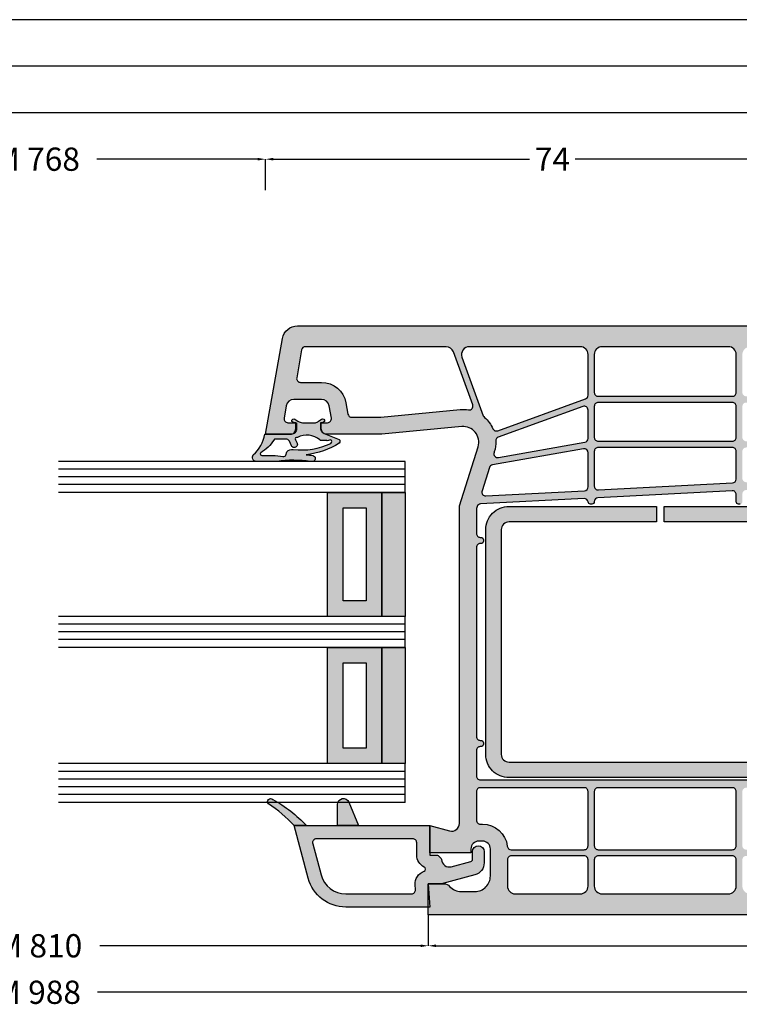
# Model space of a CAD drawing. Units: millimetres. Extents: x 33 to 1215, y -24 to 386.
# Drawn here: x 818 to 910, y -19 to 108 of the extents above; entities that cross this region are included whole.
import ezdxf

# ---------------------------------------------------------------- set-up
doc = ezdxf.new("R2010")
doc.units = ezdxf.units.MM
for name, color, linetype in [('FINE', 7, 'Continuous'), ('Glass', 7, 'Continuous'), ('Measures', 7, 'Continuous')]:
    doc.layers.add(name, color=color, linetype=linetype)
doc.styles.add('Standard_Dim', font='Simplex')
doc.dimstyles.new('PosQuerschnitt', dxfattribs={"dimtxt": 3, "dimasz": 1, "dimexe": 0, "dimexo": 0, "dimgap": 0.45, "dimtad": 0, "dimzin": 12, "dimdsep": 46, "dimtxsty": 'Standard_Dim', "dimcen": 0.09, "dimclrd": 7, "dimclre": 7, "dimclrt": 7, "dimazin": 0, "dimtfac": 1, "dimtofl": 0, "dimtmove": 0, "dimatfit": 3, "dimfxl": 1, "dimtolj": 1, "dimtzin": 0, "dimarcsym": 0})

# ---------------------------------------------------------------- blocks, each defined once
blk = doc.blocks.new('*U24')
at = {"linetype": 'Continuous', "true_color": 0x888888}
for points in [[(0, 24), (3, 24), (3, 40), (0, 40)], [(0, 5), (3, 5), (3, 20), (0, 20)]]:
    blk.add_hatch(color=252, dxfattribs=at).paths.add_polyline_path(points, flags=16)
at = {"linetype": 'Continuous', "true_color": 0xbababa}
h = blk.add_hatch(color=9, dxfattribs=at)
h.paths.add_polyline_path([(3, 24), (10, 24), (10, 40), (3, 40)], flags=16)
h.paths.add_polyline_path([(5, 26), (8, 26), (8, 38), (5, 38)], flags=0)
h = blk.add_hatch(color=9, dxfattribs=at)
h.paths.add_polyline_path([(3, 5), (10, 5), (10, 20), (3, 20)], flags=16)
h.paths.add_polyline_path([(5, 7), (8, 7), (8, 18), (5, 18)], flags=0)
at = {"color": 7, "linetype": 'Continuous'}
for p, q in [((0, 44), (44.69, 44)), ((0, 40), (0, 44)), ((0, 43), (44.69, 43)), ((0, 42), (44.69, 42)), ((0, 41), (44.69, 41)), ((0, 40), (44.69, 40)), ((0, 24), (44.69, 24)), ((0, 20), (0, 24)), ((0, 23), (44.69, 23)), ((0, 22), (44.69, 22)), ((0, 21), (44.69, 21)), ((0, 20), (44.69, 20)), ((0, 5), (44.69, 5)), ((0, 0), (0, 5)), ((0, 4), (44.69, 4)), ((0, 3), (44.69, 3)), ((0, 2), (44.69, 2)), ((0, 1), (44.69, 1)), ((0, 0), (44.69, 0))]:
    blk.add_line(p, q, dxfattribs=at)
for points in [[(0, 24), (3, 24), (3, 40), (0, 40)], [(3, 24), (10, 24), (10, 40), (3, 40)], [(5, 26), (8, 26), (8, 38), (5, 38)], [(0, 5), (3, 5), (3, 20), (0, 20)], [(3, 5), (10, 5), (10, 20), (3, 20)], [(5, 7), (8, 7), (8, 18), (5, 18)]]:
    blk.add_lwpolyline(points, close=True, dxfattribs=at)
blk = doc.blocks.new('*D27')
at = {"layer": 'Defpoints', "color": 0}
for p in [(-4, 809.2), (0, 809.2), (0, 745.81)]:
    blk.add_point(p, dxfattribs=at)
at = {"layer": 'Measures', "color": 7, "linetype": 'Continuous', "lineweight": -2}
for p, q in [((0, 809.2), (-4, 809.2)), ((-4, 808.2), (-4, 787.46)), ((-4, 746.81), (-4, 767.56)), ((0, 745.81), (-4, 745.81))]:
    blk.add_line(p, q, dxfattribs=at)
at = {"layer": 'Measures', "color": 7}
for points in [[(-3.83, 808.2), (-4.17, 808.2), (-4, 809.2)], [(-4.17, 746.81), (-3.83, 746.81), (-4, 745.81)]]:
    blk.add_solid(points, dxfattribs=at)
at = {"layer": 'Measures', "color": 7, "insert": (-4, 777.51), "char_height": 3, "attachment_point": 5, "rotation": 90, "style": 'Standard_Dim'}
blk.add_mtext('\\A1;FLM 768', dxfattribs=at)
blk = doc.blocks.new('*D29')
at = {"layer": 'Defpoints', "color": 0}
for p in [(-4, 883.2), (0, 883.2), (0, 809.2)]:
    blk.add_point(p, dxfattribs=at)
at = {"layer": 'Measures', "color": 7, "linetype": 'Continuous', "lineweight": -2}
for p, q in [((0, 883.2), (-4, 883.2)), ((-4, 882.2), (-4, 849.15)), ((-4, 810.2), (-4, 843.25)), ((0, 809.2), (-4, 809.2))]:
    blk.add_line(p, q, dxfattribs=at)
at = {"layer": 'Measures', "color": 7}
for points in [[(-3.83, 882.2), (-4.17, 882.2), (-4, 883.2)], [(-4.17, 810.2), (-3.83, 810.2), (-4, 809.2)]]:
    blk.add_solid(points, dxfattribs=at)
at = {"layer": 'Measures', "color": 7, "insert": (-4, 846.2), "char_height": 3, "attachment_point": 5, "rotation": 90, "style": 'Standard_Dim'}
blk.add_mtext('\\A1;74', dxfattribs=at)
blk = doc.blocks.new('*D30')
at = {"layer": 'Defpoints', "color": 0}
for p in [(-10, 883.2), (0, 883.2), (0, 93)]:
    blk.add_point(p, dxfattribs=at)
at = {"layer": 'Measures', "color": 7, "linetype": 'Continuous', "lineweight": -2}
for p, q in [((0, 883.2), (-10, 883.2)), ((-10, 882.2), (-10, 499.69)), ((-10, 94), (-10, 476.51)), ((0, 93), (-10, 93))]:
    blk.add_line(p, q, dxfattribs=at)
at = {"layer": 'Measures', "color": 7}
for points in [[(-9.83, 882.2), (-10.17, 882.2), (-10, 883.2)], [(-10.17, 94), (-9.83, 94), (-10, 93)]]:
    blk.add_solid(points, dxfattribs=at)
at = {"layer": 'Measures', "color": 7, "insert": (-10, 488.1), "char_height": 3, "attachment_point": 5, "rotation": 90, "style": 'Standard_Dim'}
blk.add_mtext('\\A1;RLM 2816', dxfattribs=at)
blk = doc.blocks.new('*D33')
at = {"layer": 'Defpoints', "color": 0}
for p in [(-16, 975.2), (0, 975.2), (0, 1)]:
    blk.add_point(p, dxfattribs=at)
at = {"layer": 'Measures', "color": 7, "linetype": 'Continuous', "lineweight": -2}
for p, q in [((0, 975.2), (-16, 975.2)), ((-16, 974.2), (-16, 493.84)), ((-16, 2), (-16, 482.37)), ((0, 1), (-16, 1))]:
    blk.add_line(p, q, dxfattribs=at)
at = {"layer": 'Measures', "color": 7}
for points in [[(-15.83, 974.2), (-16.17, 974.2), (-16, 975.2)], [(-16.17, 2), (-15.83, 2), (-16, 1)]]:
    blk.add_solid(points, dxfattribs=at)
at = {"layer": 'Measures', "color": 7, "insert": (-16, 488.1), "char_height": 3, "attachment_point": 5, "rotation": 90, "style": 'Standard_Dim'}
blk.add_mtext('\\A1;3000', dxfattribs=at)
blk = doc.blocks.new('*D34')
at = {"layer": 'Defpoints', "color": 0}
for p in [(-22, 975.2), (0, 975.2), (0, 1)]:
    blk.add_point(p, dxfattribs=at)
at = {"layer": 'Measures', "color": 7, "linetype": 'Continuous', "lineweight": -2}
for p, q in [((0, 975.2), (-22, 975.2)), ((-22, 974.2), (-22, 493.84)), ((-22, 2), (-22, 482.37)), ((0, 1), (-22, 1))]:
    blk.add_line(p, q, dxfattribs=at)
at = {"layer": 'Measures', "color": 7}
for points in [[(-21.83, 974.2), (-22.17, 974.2), (-22, 975.2)], [(-22.17, 2), (-21.83, 2), (-22, 1)]]:
    blk.add_solid(points, dxfattribs=at)
at = {"layer": 'Measures', "color": 7, "insert": (-22, 488.1), "char_height": 3, "attachment_point": 5, "rotation": 90, "style": 'Standard_Dim'}
blk.add_mtext('\\A1;3000', dxfattribs=at)
blk = doc.blocks.new('*D37')
at = {"layer": 'Defpoints', "color": 0}
for p in [(93.5, 830.2), (97.5, 830.2), (93.5, 724.81)]:
    blk.add_point(p, dxfattribs=at)
at = {"layer": 'Measures', "color": 7, "linetype": 'Continuous', "lineweight": -2}
for p, q in [((93.5, 830.2), (97.5, 830.2)), ((97.5, 829.2), (97.5, 787.82)), ((97.5, 725.81), (97.5, 767.2)), ((93.5, 724.81), (97.5, 724.81))]:
    blk.add_line(p, q, dxfattribs=at)
at = {"layer": 'Measures', "color": 7}
for points in [[(97.67, 829.2), (97.33, 829.2), (97.5, 830.2)], [(97.33, 725.81), (97.67, 725.81), (97.5, 724.81)]]:
    blk.add_solid(points, dxfattribs=at)
at = {"layer": 'Measures', "color": 7, "insert": (97.5, 777.51), "char_height": 3, "attachment_point": 5, "rotation": 90, "style": 'Standard_Dim'}
blk.add_mtext('\\A1;GFM 810', dxfattribs=at)
blk = doc.blocks.new('*D43')
at = {"layer": 'Defpoints', "color": 0}
for p in [(93.5, 919.2), (97.5, 919.2), (93.5, 830.2)]:
    blk.add_point(p, dxfattribs=at)
at = {"layer": 'Measures', "color": 7, "linetype": 'Continuous', "lineweight": -2}
for p, q in [((93.5, 919.2), (97.5, 919.2)), ((97.5, 918.2), (97.5, 877.51)), ((97.5, 831.2), (97.5, 871.9)), ((93.5, 830.2), (97.5, 830.2))]:
    blk.add_line(p, q, dxfattribs=at)
at = {"layer": 'Measures', "color": 7}
for points in [[(97.67, 918.2), (97.33, 918.2), (97.5, 919.2)], [(97.33, 831.2), (97.67, 831.2), (97.5, 830.2)]]:
    blk.add_solid(points, dxfattribs=at)
at = {"layer": 'Measures', "color": 7, "insert": (97.5, 874.7), "char_height": 3, "attachment_point": 5, "rotation": 90, "style": 'Standard_Dim'}
blk.add_mtext('\\A1;89', dxfattribs=at)
blk = doc.blocks.new('*D46')
at = {"layer": 'Defpoints', "color": 0}
for p in [(93.5, 919.2), (103.5, 919.2), (93.5, 635.81)]:
    blk.add_point(p, dxfattribs=at)
at = {"layer": 'Measures', "color": 7, "linetype": 'Continuous', "lineweight": -2}
for p, q in [((93.5, 919.2), (103.5, 919.2)), ((103.5, 918.2), (103.5, 787.53)), ((103.5, 636.81), (103.5, 767.49)), ((93.5, 635.81), (103.5, 635.81))]:
    blk.add_line(p, q, dxfattribs=at)
at = {"layer": 'Measures', "color": 7}
for points in [[(103.67, 918.2), (103.33, 918.2), (103.5, 919.2)], [(103.33, 636.81), (103.67, 636.81), (103.5, 635.81)]]:
    blk.add_solid(points, dxfattribs=at)
at = {"layer": 'Measures', "color": 7, "insert": (103.5, 777.51), "char_height": 3, "attachment_point": 5, "rotation": 90, "style": 'Standard_Dim'}
blk.add_mtext('\\A1;FAM 988', dxfattribs=at)
blk = doc.blocks.new('*U18')
at = {"layer": 'FINE', "true_color": 0xd2d1c6, "extrusion": (0, 0, -1)}
h = blk.add_hatch(color=254, dxfattribs=at)
h.paths.add_polyline_path([(-78.5, 899.202, -0.4142136), (-79.5, 900.202), (-79.5, 911.302, 0.4142136), (-80.2, 912.002), (-81, 912.002), (-81, 910.502, -0.4142136), (-81.5, 910.002), (-83, 910.002, -0.4142136), (-84, 911.002), (-84, 916.202, -0.4142136), (-83, 917.202), (-81.5, 917.202, -0.4142136), (-81, 916.702), (-81, 915.202), (-80.2, 915.202, 0.4142136), (-79.5, 915.902), (-79.5, 919.202), (-92, 919.202, 0.4142136), (-93.5, 917.702), (-93.5, 830.202), (-89.5, 830.202), (-89.5, 832.202, 0.2134218), (-89.833, 832.948, -0.2134218), (-90.5, 834.439), (-90.5, 836.202, -0.4142136), (-88.5, 838.202), (-85, 838.202, -0.4142136), (-84, 837.202), (-84, 836.702, -0.4142136), (-85, 835.702), (-85.5, 835.702), (-85.5, 830.402), (-82, 830.402), (-82.681, 832.944, -0.4931454), (-81.715, 834.202), (-40.75, 834.202), (-33.1, 836.61, -0.5371048), (-30.509, 834.511), (-31.5, 824.202), (-31.5, 817.102, 0.4142136), (-30.8, 816.402), (-30, 816.402), (-30, 817.202, -0.4663077), (-29.413, 817.695), (-27.826, 817.415, -0.3639702), (-27, 816.43), (-27, 812.866, -0.3639702), (-27.826, 811.881), (-29.413, 811.601, -0.4663077), (-30, 812.094), (-30, 813.202), (-30.8, 813.202, 0.4142136), (-31.5, 812.502), (-31.5, 809.202), (-19.153, 811.38, 0.3639702), (-17.5, 813.349), (-17.5, 888.202), (-19.878, 888.202, 0.4348124), (-20.178, 887.882), (-20.098, 886.737, -0.4348124), (-20.596, 886.202), (-25.6, 886.202, -0.4142136), (-26.1, 886.702), (-26.1, 887.502, 0.4142136), (-26.3, 887.702), (-26.7, 887.702, 0.4142136), (-26.9, 887.502), (-26.9, 886.702, -0.4142136), (-27.4, 886.202), (-36.616, 886.202, -0.3394543), (-37.099, 886.573), (-40.182, 898.077, 0.3152988), (-41.06, 898.814), (-45.283, 899.183, 0.0218201), (-45.718, 899.202), (-54.9, 899.202), (-54.9, 896.702), (-56.9, 896.702), (-56.9, 894.702), (-55.746, 894.702, -0.4690724), (-55.254, 894.111), (-56.571, 887.02, -0.3614033), (-57.554, 886.202), (-59.333, 886.202, -0.2982166), (-60.25, 886.802, 0.2982166), (-61.166, 887.402), (-64.834, 887.402, 0.2982166), (-65.75, 886.802, -0.2982166), (-66.667, 886.202), (-68.446, 886.202, -0.3614033), (-69.429, 887.02), (-70.746, 894.111, -0.4690724), (-70.254, 894.702), (-69.1, 894.702), (-69.1, 896.702), (-71.1, 896.702), (-71.1, 899.202)], flags=16)
h.paths.add_polyline_path([(-27.69, 835.929), (-20.858, 833.442, -0.3152988), (-20.2, 832.502), (-20.2, 814.356, -0.3639702), (-20.613, 813.864), (-24.213, 813.229, -0.4663077), (-24.8, 813.721), (-24.8, 816.43, 0.3639702), (-27.444, 819.582), (-28.887, 819.836, -0.3639702), (-29.3, 820.328), (-29.3, 824.097), (-28.319, 834.301, 0.0644533), (-28.355, 835.378, -0.5730591)], flags=0)
h.paths.add_polyline_path([(-31.044, 839.161), (-26.926, 850.474, -0.3152988), (-26.456, 850.802), (-21.2, 850.802, -0.4142136), (-20.2, 849.802), (-20.2, 835.482, -0.5205671), (-21.542, 834.542), (-29.106, 837.295, -0.1287029), (-29.314, 837.439, 0.1101498), (-30.779, 838.534, -0.3929423)], flags=0)
h.paths.add_polyline_path([(-26.1, 851.602, -0.4142136), (-26.6, 852.102), (-26.6, 869.402, -0.4142136), (-26.1, 869.902), (-21.2, 869.902, -0.4142136), (-20.2, 868.902), (-20.2, 852.602, -0.4142136), (-21.2, 851.602)], flags=0)
h.paths.add_polyline_path([(-26.1, 870.702, -0.4142136), (-26.6, 871.202), (-26.6, 883.502, -0.4142136), (-26.1, 884.002), (-20.7, 884.002, -0.4142136), (-20.2, 883.502), (-20.2, 871.702, -0.4142136), (-21.2, 870.702)], flags=0)
h.paths.add_polyline_path([(-27.4, 871.202, -0.4142136), (-27.9, 870.702), (-31.9, 870.702, -0.4142136), (-32.4, 871.202), (-32.4, 883.502, -0.4142136), (-31.9, 884.002), (-27.9, 884.002, -0.4142136), (-27.4, 883.502)], flags=0)
h.paths.add_polyline_path([(-33.7, 884.002, -0.4142136), (-33.2, 883.502), (-33.2, 871.202, -0.4142136), (-33.7, 870.702), (-37.184, 870.702, -0.4296339), (-37.683, 871.229), (-37.039, 883.529, -0.3989595), (-36.539, 884.002)], flags=0)
h.paths.add_polyline_path([(-27.9, 869.902, -0.4142136), (-27.4, 869.402), (-27.4, 852.102, -0.4142136), (-27.9, 851.602), (-31.9, 851.602, -0.4142136), (-32.4, 852.102), (-32.4, 869.402, -0.4142136), (-31.9, 869.902)], flags=0)
h.paths.add_polyline_path([(-37.778, 869.429, -0.3989595), (-37.278, 869.902), (-33.7, 869.902, -0.4142136), (-33.2, 869.402), (-33.2, 852.102, -0.4142136), (-33.7, 851.602), (-38.185, 851.602, -0.4296339), (-38.684, 852.129)], flags=0)
h.paths.add_polyline_path([(-38.795, 837.124, -0.5231857), (-39.444, 837.627), (-38.778, 850.329, -0.3989595), (-38.279, 850.802), (-33.867, 850.802, -0.4663077), (-33.375, 850.216), (-35.447, 838.46, -0.2798087), (-35.79, 838.07)], flags=0)
h.paths.add_polyline_path([(-33.854, 838.679, -0.5627336), (-34.497, 839.243), (-32.532, 850.389, -0.3639702), (-32.039, 850.802), (-28.372, 850.802, -0.5205671), (-27.902, 850.131), (-31.87, 839.229, -0.3246697), (-32.357, 838.9, 0.0849384), (-33.761, 838.709)], flags=0)
h.paths.add_polyline_path([(-40.2, 870.702, 0.4142136), (-40.5, 870.402), (-40.5, 870.202, 0.4142136), (-40.2, 869.902), (-39.281, 869.902, -0.4296339), (-38.782, 869.376), (-39.688, 852.076, -0.3989595), (-40.188, 851.602), (-40.2, 851.602, 0.4142136), (-40.5, 851.302), (-40.5, 851.102, 0.3845576), (-40.231, 850.804, -0.3996603), (-39.782, 850.281), (-40.482, 836.934, -0.3130376), (-40.831, 836.483), (-41.088, 836.402), (-44.3, 836.402, -0.4142136), (-44.8, 836.902), (-44.8, 837.002, 0.4142136), (-45.1, 837.302), (-45.3, 837.302, 0.4142136), (-45.6, 837.002), (-45.6, 836.902, -0.4142136), (-46.1, 836.402), (-70.5, 836.402, -0.4142136), (-71, 836.902), (-71, 837.002, 0.4142136), (-71.3, 837.302), (-71.5, 837.302, 0.4142136), (-71.8, 837.002), (-71.8, 836.902, -0.4142136), (-72.3, 836.402), (-75.6, 836.402, -0.4142136), (-76.1, 836.902), (-76.1, 883.502, -0.4142136), (-75.6, 884.002), (-68.8, 884.002, -0.4142136), (-68.3, 883.502), (-68.3, 883.202, 0.4142136), (-68, 882.902), (-67.8, 882.902, 0.4142136), (-67.5, 883.202), (-67.5, 883.502, -0.4142136), (-67, 884.002), (-59, 884.002, -0.4142136), (-58.5, 883.502), (-58.5, 883.202, 0.4142136), (-58.2, 882.902), (-58, 882.902, 0.4142136), (-57.7, 883.202), (-57.7, 883.502, -0.4142136), (-57.2, 884.002), (-38.542, 884.002, -0.4296339), (-38.043, 883.476), (-38.687, 871.176, -0.3989595), (-39.187, 870.702)], flags=0)
h.paths.add_polyline_path([(-85.1, 840.881), (-85.1, 850.302, -0.4142136), (-84.6, 850.802), (-77.6, 850.802, -0.4142136), (-77.1, 850.302), (-77.1, 836.902, -0.4142136), (-77.6, 836.402), (-81.3, 836.402, -0.4142136), (-81.8, 836.902), (-81.8, 837.202, 0.3828318), (-84.654, 840.384, -0.3828318)], flags=0)
h.paths.add_polyline_path([(-85.9, 840.902, -0.4142136), (-86.4, 840.402), (-89.8, 840.402, -0.4142136), (-90.8, 841.402), (-90.8, 849.802, -0.4142136), (-89.8, 850.802), (-86.4, 850.802, -0.4142136), (-85.9, 850.302)], flags=0)
h.paths.add_polyline_path([(-77.6, 869.902, -0.4142136), (-77.1, 869.402), (-77.1, 852.102, -0.4142136), (-77.6, 851.602), (-84.6, 851.602, -0.4142136), (-85.1, 852.102), (-85.1, 869.402, -0.4142136), (-84.6, 869.902)], flags=0)
h.paths.add_polyline_path([(-90.8, 868.902, -0.4142136), (-89.8, 869.902), (-86.4, 869.902, -0.4142136), (-85.9, 869.402), (-85.9, 852.102, -0.4142136), (-86.4, 851.602), (-89.8, 851.602, -0.4142136), (-90.8, 852.602)], flags=0)
h.paths.add_polyline_path([(-77.6, 884.002, -0.4142136), (-77.1, 883.502), (-77.1, 871.202, -0.4142136), (-77.6, 870.702), (-84.6, 870.702, -0.4142136), (-85.1, 871.202), (-85.1, 883.502, -0.4142136), (-84.6, 884.002)], flags=0)
h.paths.add_polyline_path([(-90.8, 883.002, -0.4142136), (-89.8, 884.002), (-86.4, 884.002, -0.4142136), (-85.9, 883.502), (-85.9, 871.202, -0.4142136), (-86.4, 870.702), (-89.8, 870.702, -0.4142136), (-90.8, 871.702)], flags=0)
h.paths.add_polyline_path([(-52.701, 896.51, -0.4098379), (-52.201, 897.002), (-45.618, 897.002, -0.0218201), (-45.574, 897.001), (-42.438, 896.726, -0.3152988), (-41.999, 896.358), (-39.224, 886.004, 0.0477906), (-39.044, 885.521, -0.5539924), (-39.494, 884.802), (-54.379, 884.802, -0.5825874), (-54.808, 885.559, 0.0891519), (-54.408, 886.618), (-52.851, 895.001, 0.0421861)], flags=0)
h.paths.add_polyline_path([(-71.592, 886.618, 0.0891519), (-71.192, 885.559, -0.5825874), (-71.621, 884.802), (-75.6, 884.802, -0.4142136), (-76.1, 885.302), (-76.1, 896.502, -0.4142136), (-75.6, 897.002), (-73.799, 897.002, -0.4098379), (-73.299, 896.51, 0.0421861), (-73.149, 895.001)], flags=0)
h.paths.add_polyline_path([(-77.6, 897.002, -0.4142136), (-77.1, 896.502), (-77.1, 885.302, -0.4142136), (-77.6, 884.802), (-84.6, 884.802, -0.4142136), (-85.1, 885.302), (-85.1, 889.664, -0.136094), (-85.029, 889.921), (-80.919, 896.76, -0.263278), (-80.491, 897.002)], flags=0)
h.paths.add_polyline_path([(-85.971, 889.921, -0.136094), (-85.9, 889.664), (-85.9, 885.302, -0.4142136), (-86.4, 884.802), (-89.8, 884.802, -0.4142136), (-90.8, 885.802), (-90.8, 896.155, -0.7604176), (-89.871, 896.412)], flags=0)
h.paths.add_polyline_path([(-82.591, 897.002, -0.5831828), (-82.162, 896.245), (-85.071, 891.403, -0.5657728), (-85.929, 891.403), (-88.838, 896.245, -0.5831828), (-88.409, 897.002)], flags=0)
h.paths.add_polyline_path([(-81.7, 900.202, 0.104736), (-81.425, 898.905, -0.5424842), (-81.882, 898.202), (-89.8, 898.202, -0.4142136), (-90.8, 899.202), (-90.8, 906.802, -0.4142136), (-89.8, 907.802), (-82.2, 907.802, -0.4142136), (-81.7, 907.302)], flags=0)
h.paths.add_polyline_path([(-86.2, 911.002, 0.1356414), (-85.746, 909.359, -0.5825874), (-86.175, 908.602), (-89.8, 908.602, -0.4142136), (-90.8, 909.602), (-90.8, 916.002, -0.4142136), (-90.3, 916.502), (-86.7, 916.502, -0.4142136), (-86.2, 916.002)], flags=0)
at = {"layer": 'FINE', "extrusion": (0, 0, -1)}
blk.add_hatch(color=7, dxfattribs=at).paths.add_polyline_path([(-75.805, 879.605), (-75.805, 840.605, 0.4142136), (-72.805, 837.605), (-43.805, 837.605, 0.4142136), (-40.805, 840.605), (-40.805, 859.605), (-42.805, 859.605), (-42.805, 840.605, -0.4142136), (-43.805, 839.605), (-72.805, 839.605, -0.4142136), (-73.805, 840.605), (-73.805, 879.605, -0.4142136), (-72.805, 880.605), (-43.805, 880.605, -0.4142136), (-42.805, 879.605), (-42.805, 860.605), (-40.805, 860.605), (-40.805, 879.605, 0.4142136), (-43.805, 882.605), (-72.805, 882.605, 0.4142136)], flags=16)
at = {"layer": 'FINE', "true_color": 0xd2d1c6, "extrusion": (0, 0, -1)}
h = blk.add_hatch(color=254, dxfattribs=at)
h.paths.add_polyline_path([(-85.8, 831.32, 0.1989124), (-85.859, 831.461), (-86.242, 831.845, 0.1879656), (-86.375, 831.903, -0.4800949), (-87.299, 833.161), (-86.624, 835.68, -0.3394543), (-86.335, 835.902), (-85.35, 835.902, 1), (-85.35, 837.402), (-86.799, 837.402, 0.3394543), (-88.344, 836.217), (-89.5, 831.902), (-89.5, 830.202), (-92.5, 830.402), (-92.5, 819.553, 0.3394543), (-88.794, 814.723), (-82, 812.902), (-82, 830.402), (-85.8, 830.402)], flags=16)
h.paths.add_polyline_path([(-83.7, 815.77, -0.4931454), (-84.329, 815.287), (-88.354, 816.365, -0.3394543), (-90.8, 819.553), (-90.8, 828.051, -0.4338481), (-90.267, 828.55), (-89.613, 828.506, 0.3383889), (-87.893, 829.648, -0.6728956), (-87.338, 829.678, 0.2904266), (-85.8, 828.702), (-84.2, 828.702, -0.4142136), (-83.7, 828.202)], flags=0)
at = {"layer": 'FINE', "true_color": 0xb1b165, "extrusion": (0, 0, -1)}
for points in [[(-79.25, 818.502, 0.8207825), (-78.963, 819.945), (-82, 821.202), (-82, 818.502)], [(-79.18, 809.572, 0.9446718), (-78.62, 810.142, 0.0789798), (-82, 814.502), (-82, 812.902, -0.0654905)]]:
    blk.add_hatch(color=43, dxfattribs=at).paths.add_polyline_path(points, flags=16)
at = {"layer": 'FINE', "true_color": 0xb1b165}
h = blk.add_hatch(color=43, dxfattribs=at)
h.paths.add_polyline_path([(35.011, 815.007, 0.0725434), (35, 810.678), (35, 809.306), (34.989, 808, -0.636067), (34.162, 807.63, 0.169127), (31.5, 809.108), (31.5, 812.408, 0.4142136), (30.8, 813.108), (30, 813.108), (30, 812.858, -1.3643693), (29.545, 813.002), (29.819, 813.393, 0.1539145), (30, 813.967), (30, 815.638, 0.2291677), (29.82, 816.023), (29.545, 816.415, -1.3632866), (30, 816.558), (30, 816.308), (30.8, 816.308, 0.2939472), (31.481, 816.997), (32.171, 818.686, -0.47864), (32.638, 818.707, -0.1164994), (34.135, 814.455, -0.0133432), (34.245, 815.291, -0.7596112), (35.011, 815.379)], flags=16)
h.paths.add_polyline_path([(32.225, 816.213, 0.3205894), (31.928, 813.321, 0.8403388), (32.213, 813.074), (32.642, 813.275, -1.0005387), (32.98, 812.549), (32.4, 812.279, 0.2914732), (32.111, 811.826), (32.111, 810.48, 0.3048482), (32.236, 810.294, -0.112642), (33.901, 808.584, 0.6119425), (34.231, 808.718, -0.0447823), (34.361, 811.46, 0.3892269), (34.174, 811.82), (33.772, 811.967, -0.3389072), (33.475, 812.785, 0.1362591), (32.68, 817.624, 0.5062819), (32.196, 817.624), (32.358, 817.178, 0.1597275), (32.3, 817.001), (32.3, 816.411, -0.1826758)], flags=0)
at = {"layer": 'FINE', "color": 7, "extrusion": (0, 0, -1)}
for points in [[(-93.5, 917.702), (-93.5, 830.202), (-89.5, 830.202), (-89.5, 832.202, 0.2134218), (-89.833, 832.948, -0.2134218), (-90.5, 834.439), (-90.5, 836.202, -0.4142136), (-88.5, 838.202), (-85, 838.202, -0.4142136), (-84, 837.202), (-84, 836.702, -0.4142136), (-85, 835.702), (-85.5, 835.702), (-85.5, 830.402), (-82, 830.402), (-82.681, 832.944, -0.4931454), (-81.715, 834.202), (-40.75, 834.202), (-33.1, 836.61, -0.5371048), (-30.509, 834.511), (-31.5, 824.202), (-31.5, 817.102, 0.4142136), (-30.8, 816.402), (-30, 816.402), (-30, 817.202, -0.4663077), (-29.413, 817.695), (-27.826, 817.415, -0.3639702), (-27, 816.43), (-27, 812.866, -0.3639702), (-27.826, 811.881), (-29.413, 811.601, -0.4663077), (-30, 812.094), (-30, 813.202), (-30.8, 813.202, 0.4142136), (-31.5, 812.502), (-31.5, 809.202), (-19.153, 811.38, 0.3639702), (-17.5, 813.349), (-17.5, 888.202)], [(-40.5, 870.402), (-40.5, 870.202, 0.4142136), (-40.2, 869.902), (-39.281, 869.902, -0.4296339), (-38.782, 869.376), (-39.688, 852.076, -0.3989595), (-40.188, 851.602), (-40.2, 851.602, 0.4142136), (-40.5, 851.302), (-40.5, 851.102, 0.3845576), (-40.231, 850.804, -0.3996603), (-39.782, 850.281), (-40.482, 836.934, -0.3130376), (-40.831, 836.483), (-41.088, 836.402), (-44.3, 836.402, -0.4142136), (-44.8, 836.902), (-44.8, 837.002, 0.4142136), (-45.1, 837.302), (-45.3, 837.302, 0.4142136), (-45.6, 837.002), (-45.6, 836.902, -0.4142136), (-46.1, 836.402), (-70.5, 836.402, -0.4142136), (-71, 836.902), (-71, 837.002, 0.4142136), (-71.3, 837.302), (-71.5, 837.302, 0.4142136), (-71.8, 837.002), (-71.8, 836.902, -0.4142136), (-72.3, 836.402), (-75.6, 836.402, -0.4142136), (-76.1, 836.902), (-76.1, 883.502, -0.4142136)]]:
    blk.add_lwpolyline(points, format="xyb", dxfattribs=at)
for points in [[(-75.805, 879.605), (-75.805, 840.605, 0.4142136), (-72.805, 837.605), (-43.805, 837.605, 0.4142136), (-40.805, 840.605), (-40.805, 859.605), (-42.805, 859.605), (-42.805, 840.605, -0.4142136), (-43.805, 839.605), (-72.805, 839.605, -0.4142136), (-73.805, 840.605), (-73.805, 879.605, -0.4142136), (-72.805, 880.605), (-43.805, 880.605, -0.4142136), (-42.805, 879.605), (-42.805, 860.605), (-40.805, 860.605), (-40.805, 879.605, 0.4142136), (-43.805, 882.605), (-72.805, 882.605, 0.4142136)], [(-26.1, 851.602, -0.4142136), (-26.6, 852.102), (-26.6, 869.402, -0.4142136), (-26.1, 869.902), (-21.2, 869.902, -0.4142136), (-20.2, 868.902), (-20.2, 852.602, -0.4142136), (-21.2, 851.602)], [(-27.9, 869.902, -0.4142136), (-27.4, 869.402), (-27.4, 852.102, -0.4142136), (-27.9, 851.602), (-31.9, 851.602, -0.4142136), (-32.4, 852.102), (-32.4, 869.402, -0.4142136), (-31.9, 869.902)], [(-37.778, 869.429, -0.3989595), (-37.278, 869.902), (-33.7, 869.902, -0.4142136), (-33.2, 869.402), (-33.2, 852.102, -0.4142136), (-33.7, 851.602), (-38.185, 851.602, -0.4296339), (-38.684, 852.129)], [(-77.6, 869.902, -0.4142136), (-77.1, 869.402), (-77.1, 852.102, -0.4142136), (-77.6, 851.602), (-84.6, 851.602, -0.4142136), (-85.1, 852.102), (-85.1, 869.402, -0.4142136), (-84.6, 869.902)], [(-90.8, 868.902, -0.4142136), (-89.8, 869.902), (-86.4, 869.902, -0.4142136), (-85.9, 869.402), (-85.9, 852.102, -0.4142136), (-86.4, 851.602), (-89.8, 851.602, -0.4142136), (-90.8, 852.602)], [(-31.044, 839.161), (-26.926, 850.474, -0.3152988), (-26.456, 850.802), (-21.2, 850.802, -0.4142136), (-20.2, 849.802), (-20.2, 835.482, -0.5205671), (-21.542, 834.542), (-29.106, 837.295, -0.1287029), (-29.314, 837.439, 0.1101498), (-30.779, 838.534, -0.3929423)], [(-33.854, 838.679, -0.5627336), (-34.497, 839.243), (-32.532, 850.389, -0.3639702), (-32.039, 850.802), (-28.372, 850.802, -0.5205671), (-27.902, 850.131), (-31.87, 839.229, -0.3246697), (-32.357, 838.9, 0.0849384), (-33.761, 838.709)], [(-38.795, 837.124, -0.5231857), (-39.444, 837.627), (-38.778, 850.329, -0.3989595), (-38.279, 850.802), (-33.867, 850.802, -0.4663077), (-33.375, 850.216), (-35.447, 838.46, -0.2798087), (-35.79, 838.07)], [(-85.1, 840.881), (-85.1, 850.302, -0.4142136), (-84.6, 850.802), (-77.6, 850.802, -0.4142136), (-77.1, 850.302), (-77.1, 836.902, -0.4142136), (-77.6, 836.402), (-81.3, 836.402, -0.4142136), (-81.8, 836.902), (-81.8, 837.202, 0.3828318), (-84.654, 840.384, -0.3828318)], [(-85.9, 840.902, -0.4142136), (-86.4, 840.402), (-89.8, 840.402, -0.4142136), (-90.8, 841.402), (-90.8, 849.802, -0.4142136), (-89.8, 850.802), (-86.4, 850.802, -0.4142136), (-85.9, 850.302)], [(-85.8, 831.32, 0.1989124), (-85.859, 831.461), (-86.242, 831.845, 0.1879656), (-86.375, 831.903, -0.4800949), (-87.299, 833.161), (-86.624, 835.68, -0.3394543), (-86.335, 835.902), (-85.35, 835.902, 1), (-85.35, 837.402), (-86.799, 837.402, 0.3394543), (-88.344, 836.217), (-89.5, 831.902), (-89.5, 830.202), (-92.5, 830.402), (-92.5, 819.553, 0.3394543), (-88.794, 814.723), (-82, 812.902), (-82, 830.402), (-85.8, 830.402)], [(-27.69, 835.929), (-20.858, 833.442, -0.3152988), (-20.2, 832.502), (-20.2, 814.356, -0.3639702), (-20.613, 813.864), (-24.213, 813.229, -0.4663077), (-24.8, 813.721), (-24.8, 816.43, 0.3639702), (-27.444, 819.582), (-28.887, 819.836, -0.3639702), (-29.3, 820.328), (-29.3, 824.097), (-28.319, 834.301, 0.0644533), (-28.355, 835.378, -0.5730591)], [(-83.7, 815.77, -0.4931454), (-84.329, 815.287), (-88.354, 816.365, -0.3394543), (-90.8, 819.553), (-90.8, 828.051, -0.4338481), (-90.267, 828.55), (-89.613, 828.506, 0.3383889), (-87.893, 829.648, -0.6728956), (-87.338, 829.678, 0.2904266), (-85.8, 828.702), (-84.2, 828.702, -0.4142136), (-83.7, 828.202)], [(-79.25, 818.502, 0.8207825), (-78.963, 819.945), (-82, 821.202), (-82, 818.502)], [(-79.18, 809.572, 0.9446718), (-78.62, 810.142, 0.0789798), (-82, 814.502), (-82, 812.902, -0.0654905)]]:
    blk.add_lwpolyline(points, format="xyb", close=True, dxfattribs=at)
at = {"layer": 'FINE', "color": 7}
for points in [[(35.011, 815.007, 0.0725434), (35, 810.678), (35, 809.306), (34.989, 808, -0.636067), (34.162, 807.63, 0.169127), (31.5, 809.108), (31.5, 812.408, 0.4142136), (30.8, 813.108), (30, 813.108), (30, 812.858, -1.3643693), (29.545, 813.002), (29.819, 813.393, 0.1539145), (30, 813.967), (30, 815.638, 0.2291677), (29.82, 816.023), (29.545, 816.415, -1.3632866), (30, 816.558), (30, 816.308), (30.8, 816.308, 0.2939472), (31.481, 816.997), (32.171, 818.686, -0.47864), (32.638, 818.707, -0.1164994), (34.135, 814.455, -0.0133432), (34.245, 815.291, -0.7596112), (35.011, 815.379)], [(32.225, 816.213, 0.3205894), (31.928, 813.321, 0.8403388), (32.213, 813.074), (32.642, 813.275, -1.0005387), (32.98, 812.549), (32.4, 812.279, 0.2914732), (32.111, 811.826), (32.111, 810.48, 0.3048482), (32.236, 810.294, -0.112642), (33.901, 808.584, 0.6119425), (34.231, 808.718, -0.0447823), (34.361, 811.46, 0.3892269), (34.174, 811.82), (33.772, 811.967, -0.3389072), (33.475, 812.785, 0.1362591), (32.68, 817.624, 0.5062819), (32.196, 817.624), (32.358, 817.178, 0.1597275), (32.3, 817.001), (32.3, 816.411, -0.1826758)]]:
    blk.add_lwpolyline(points, format="xyb", close=True, dxfattribs=at)
at = {"layer": 'Glass', "color": 7, "linetype": 'Continuous', "extrusion": (0, 0, -1), "rotation": 270}
blk.add_blockref('*U24', (-78.991, 827.202), dxfattribs=at)
at = {"layer": 'Measures', "color": 7, "linetype": 'Continuous'}
for base, p1, p2, text, picture, middle in [((-22, 975.202), (0, 1), (0, 975.202), '3000', '*D34', (-22, 488.101)), ((-16, 975.202), (0, 1), (0, 975.202), '3000', '*D33', (-16, 488.101)), ((97.5, 919.202), (93.5, 830.202), (93.5, 919.202), '89', '*D43', (97.5, 874.702)), ((103.5, 919.202), (93.5, 635.814), (93.5, 919.202), 'FAM 988', '*D46', (103.5, 777.508)), ((-10, 883.202), (0, 93), (0, 883.202), 'RLM 2816', '*D30', (-10, 488.101)), ((-4, 883.202), (0, 809.202), (0, 883.202), '74', '*D29', (-4, 846.202)), ((97.5, 830.202), (93.5, 724.814), (93.5, 830.202), 'GFM 810', '*D37', (97.5, 777.508)), ((-4, 809.202), (0, 745.814), (0, 809.202), 'FLM 768', '*D27', (-4, 777.508))]:
    dim = blk.add_linear_dim(base=base, p1=p1, p2=p2, angle=90, text=text, dimstyle='PosQuerschnitt', override={"dimtmove": 2, "dimatfit": 0}, dxfattribs=at)
    dim.commit()
    dim.dimension.update_dxf_attribs({"geometry": picture, "text_midpoint": middle, "dimtype": 160})
blk = doc.blocks.new('*U17')
at = {"color": 7, "linetype": 'Continuous', "rotation": 270}
blk.add_blockref('*U18', (0, 105.5), dxfattribs=at)

msp = doc.modelspace()

# ---------------------------------------------------------------- block references
at = {"layer": 'FINE', "linetype": 'Continuous'}
msp.add_blockref('*U17', (40, -19), dxfattribs=at)

doc.saveas('drawing.dxf')
